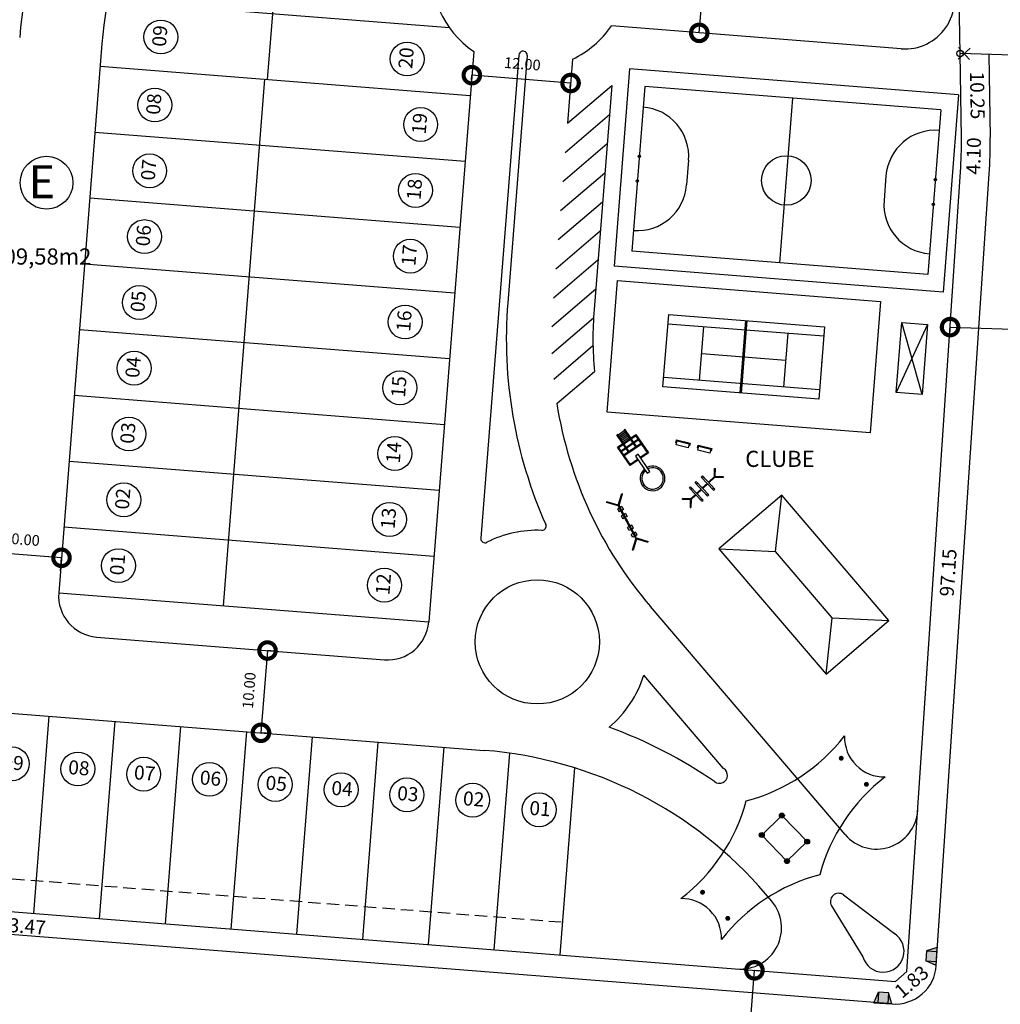
# Model space of a CAD drawing. Extents: x 187975 to 378338, y 1677112 to 3359546.
# Drawn here: x 190524 to 190643, y 1678109 to 1678229 of the extents above; entities that cross this region are included whole.
import ezdxf
from ezdxf.enums import TextEntityAlignment as Align

# ---------------------------------------------------------------- set-up
doc = ezdxf.new("R2010")
doc.units = 0
doc.header["$LTSCALE"] = 3
doc.header["$MEASUREMENT"] = 0
doc.linetypes.add('HIDDEN', pattern=[0.375, 0.25, -0.125])
doc.layers.get('0').update_dxf_attribs({"linetype": 'CONTINUOUS'})
doc.layers.get('Defpoints').update_dxf_attribs({"linetype": 'CONTINUOUS'})
for name, color, linetype in [('-BLOCOS', 7, 'CONTINUOUS'), ('-DIM-LOTES', 2, 'CONTINUOUS'), ('-DIM-QUADRAS', 2, 'CONTINUOUS'), ('-DIM-RUA', 2, 'CONTINUOUS'), ('-LOTES', 7, 'CONTINUOUS'), ('-MEIO-FIO', 8, 'CONTINUOUS'), ('-NUMEROS-LOTES', 1, 'CONTINUOUS'), ('-QUADRA', 4, 'CONTINUOUS'), ('-RAMPA', 2, 'CONTINUOUS'), ('-TXT-QUADRA', 4, 'CONTINUOUS'), ('CERCA', 8, 'CONTINUOUS'), ('MENORPOLREMANESCENTE', 7, 'CONTINUOUS')]:
    doc.layers.add(name, color=color, linetype=linetype)
doc.styles.add('ROMAND', font='ROMAND.shx', dxfattribs={"height": 1.3})
doc.styles.add('ROMANS', font='romans.shx', dxfattribs={"height": 2.5})
doc.styles.get("Standard").update_dxf_attribs({"font": 'txt', "height": 1.7})
doc.dimstyles.new('Copy of DIM-QUADRAS', dxfattribs={"dimscale": 2000, "dimtxt": 1.7, "dimasz": 0.002, "dimexe": 0, "dimexo": 0, "dimgap": 0.0002, "dimtad": 2, "dimrnd": 0.001, "dimzin": 0, "dimdsep": 46, "dimtxsty": 'Standard', "dimblk1": 'DOTSMALL', "dimblk2": 'DOTSMALL', "dimsah": 1, "dimcen": 0.001, "dimse1": 1, "dimse2": 1, "dimsd1": 1, "dimsd2": 1, "dimclrd": 8, "dimclre": 8, "dimclrt": 256, "dimaunit": 1, "dimadec": 3, "dimazin": 0, "dimtfac": 0.26, "dimtofl": 0, "dimtmove": 2, "dimatfit": 3, "dimldrblk": 'DOTSMALL', "dimfxl": 0, "dimtolj": 1, "dimtzin": 0, "dimarcsym": 0})
doc.dimstyles.new('DIM-LOTE', dxfattribs={"dimscale": 2000, "dimtxt": 1.3, "dimasz": 0.002, "dimexe": 0, "dimexo": 0, "dimgap": 0.0006, "dimtad": 2, "dimrnd": 0.001, "dimzin": 0, "dimdsep": 46, "dimtxsty": 'ROMAND', "dimblk1": 'DOTSMALL', "dimblk2": 'DOTSMALL', "dimsah": 1, "dimcen": 0.001, "dimclrd": 8, "dimclre": 8, "dimclrt": 2, "dimadec": 0, "dimazin": 0, "dimtfac": 0.26, "dimtofl": 0, "dimtmove": 2, "dimatfit": 3, "dimldrblk": 'DOTSMALL', "dimfxl": 0, "dimtolj": 1, "dimtzin": 0, "dimarcsym": 0})

# ---------------------------------------------------------------- blocks, each defined once
blk = doc.blocks.new('CERCA')
at = {"color": 7}
for p, q in [((0.69, 0.69), (-0.69, -0.69)), ((-0.69, 0.69), (0.7, -0.7))]:
    blk.add_line(p, q, dxfattribs=at)
blk = doc.blocks.new('_DOTSMALL')
at = {"color": 0, "linetype": 'ByBlock', "const_width": 0.5}
blk.add_lwpolyline([(-0.0625, 0, 1), (0.0625, 0, 1)], format="xyb", close=True, dxfattribs=at)
blk = doc.blocks.new('*D611')
at = {"layer": '-DIM-RUA', "color": 8, "lineweight": -2}
for p, q in [((190611.8, 1678096.1), (190613.17, 1678113.54)), ((190614.38, 1678113.45), (190613.17, 1678113.54)), ((190613, 1678096), (190611.8, 1678096.1))]:
    blk.add_line(p, q, dxfattribs=at)
at = {"layer": 'Defpoints', "color": 0}
for p in [(190613.17, 1678113.54), (190614.38, 1678113.45), (190613, 1678096)]:
    blk.add_point(p, dxfattribs=at)
at = {"layer": '-DIM-RUA', "color": 8, "lineweight": -2, "xscale": 4, "yscale": 4, "zscale": 4}
for p, rotation in [((190613.17, 1678113.54), 85.49543964966313), ((190611.8, 1678096.1), 265.4954396496631)]:
    blk.add_blockref('_DOTSMALL', p, dxfattribs=dict(at, rotation=rotation))
at = {"layer": '-DIM-RUA', "color": 2, "insert": (190610.64, 1678104.96), "char_height": 1.3, "attachment_point": 5, "rotation": 85.4954, "style": 'ROMAND'}
blk.add_mtext('\\A1;17.50', dxfattribs=at)
blk = doc.blocks.new('*D625')
at = {"layer": '-DIM-RUA', "color": 8, "lineweight": -2}
for p, q in [((190636.84, 1678190.32), (190636.88, 1678191.5)), ((190636.88, 1678191.5), (190656.87, 1678190.82)), ((190656.83, 1678189.64), (190656.87, 1678190.82))]:
    blk.add_line(p, q, dxfattribs=at)
at = {"layer": 'Defpoints', "color": 0}
for p in [(190656.87, 1678190.82), (190636.84, 1678190.32), (190656.83, 1678189.64)]:
    blk.add_point(p, dxfattribs=at)
at = {"layer": '-DIM-RUA', "color": 8, "lineweight": -2, "xscale": 4, "yscale": 4, "zscale": 4}
for p, rotation in [((190636.88, 1678191.5), 178.0484777094801), ((190656.87, 1678190.82), 358.0484777094801)]:
    blk.add_blockref('_DOTSMALL', p, dxfattribs=dict(at, rotation=rotation))
at = {"layer": '-DIM-RUA', "color": 2, "insert": (190646.94, 1678193.01), "char_height": 1.3, "attachment_point": 5, "rotation": 358.0485, "style": 'ROMAND'}
blk.add_mtext('\\A1;20.00', dxfattribs=at)
blk = doc.blocks.new('RAMPAA')
at = {"layer": '-RAMPA'}
blk.add_hatch(color=253, dxfattribs=at).paths.add_polyline_path([(0, 0), (0.5, -1.3), (1.7, -1.3), (2.2, 0)])
for p, q in [((2.2, 0), (0, 0)), ((0, 0), (0.5, -1.3)), ((1.7, -1.3), (1.7, 0)), ((2.2, 0), (1.7, -1.3)), ((0.5, -1.3), (0.5, 0)), ((0.5, -1.3), (1.7, -1.3))]:
    blk.add_line(p, q, dxfattribs=at)
blk = doc.blocks.new('RAMPAB')
at = {"layer": '-RAMPA'}
blk.add_hatch(color=253, dxfattribs=at).paths.add_polyline_path([(-2.2, 0), (-1.7, -1.3), (-0.5, -1.3), (0, 0)])
for p, q in [((0, 0), (-2.2, 0)), ((-2.2, 0), (-1.7, -1.3)), ((-0.5, -1.3), (-0.5, 0)), ((0, 0), (-0.5, -1.3)), ((-1.7, -1.3), (-1.7, 0)), ((-1.7, -1.3), (-0.5, -1.3))]:
    blk.add_line(p, q, dxfattribs=at)
blk = doc.blocks.new('*D691')
at = {"layer": 'Defpoints', "color": 0}
for p in [(190638.07, 1678214.43), (190638.25, 1678214.42), (190638.14, 1678210.32)]:
    blk.add_point(p, dxfattribs=at)
at = {"layer": '-DIM-QUADRAS', "insert": (190639.73, 1678212.24), "char_height": 1.7, "attachment_point": 5, "rotation": 88.5209}
blk.add_mtext('\\A1;4.10', dxfattribs=at)
blk = doc.blocks.new('*D692')
at = {"layer": 'Defpoints', "color": 0}
for p in [(190638.09, 1678224.67), (190638.84, 1678224.68), (190638.25, 1678214.42)]:
    blk.add_point(p, dxfattribs=at)
at = {"layer": '-DIM-QUADRAS', "insert": (190640.19, 1678219.58), "char_height": 1.7, "attachment_point": 5, "rotation": 270.8732}
blk.add_mtext('\\A1;10.25', dxfattribs=at)
blk = doc.blocks.new('*D693')
at = {"layer": 'Defpoints', "color": 0}
for p in [(190638.14, 1678210.32), (190638.61, 1678210.29), (190631.65, 1678113.39)]:
    blk.add_point(p, dxfattribs=at)
at = {"layer": '-DIM-QUADRAS', "insert": (190636.65, 1678161.74), "char_height": 1.7, "attachment_point": 5, "rotation": 86.1686}
blk.add_mtext('\\A1;97.15', dxfattribs=at)
blk = doc.blocks.new('*D694')
at = {"layer": 'Defpoints', "color": 0}
for p in [(190631.49, 1678113.58), (190631.65, 1678113.39), (190630.27, 1678112.2)]:
    blk.add_point(p, dxfattribs=at)
at = {"layer": '-DIM-QUADRAS', "insert": (190632.21, 1678112.16), "char_height": 1.7, "attachment_point": 5, "rotation": 40.832}
blk.add_mtext('\\A1;1.83', dxfattribs=at)
blk = doc.blocks.new('*D695')
at = {"layer": 'Defpoints', "color": 0}
for p in [(190417.44, 1678128.63), (190417.46, 1678128.96), (190630.27, 1678112.2)]:
    blk.add_point(p, dxfattribs=at)
at = {"layer": '-DIM-QUADRAS', "insert": (190523.74, 1678118.97), "char_height": 1.7, "attachment_point": 5, "rotation": 355.4954}
blk.add_mtext('\\A1;213.47', dxfattribs=at)
blk = doc.blocks.new('*D701')
at = {"layer": 'Defpoints', "color": 0}
for p in [(190635.42, 1678400.3), (190635.9, 1678224.64), (190638.09, 1678224.67)]:
    blk.add_point(p, dxfattribs=at)
at = {"layer": '-DIM-QUADRAS', "insert": (190633.28, 1678312.43), "char_height": 1.7, "attachment_point": 5, "rotation": 270.8732}
blk.add_mtext('\\A1;175.66', dxfattribs=at)
blk = doc.blocks.new('*D724')
at = {"layer": 'Defpoints', "color": 0}
for p in [(190638.09, 1678224.67), (190658.11, 1678223.99), (190638.05, 1678223.51)]:
    blk.add_point(p, dxfattribs=at)
at = {"layer": '-DIM-QUADRAS', "insert": (190648.02, 1678221.9), "char_height": 1.7, "attachment_point": 5, "rotation": 358.0485}
blk.add_mtext('\\A1;20.02', dxfattribs=at)
blk = doc.blocks.new('*D726')
at = {"layer": 'Defpoints', "color": 0}
for p in [(190638.09, 1678224.67), (190912.11, 1678216.74), (190912.06, 1678215.33)]:
    blk.add_point(p, dxfattribs=at)
at = {"layer": '-DIM-QUADRAS', "insert": (190775.17, 1678222.68), "char_height": 1.7, "attachment_point": 5, "rotation": 358.0485}
blk.add_mtext('\\A1;272.88', dxfattribs=at)
blk = doc.blocks.new('*D734')
at = {"layer": '-DIM-RUA', "color": 8, "lineweight": -2}
for p, q in [((190554.14, 1678152.3), (190553.35, 1678142.33)), ((190555.41, 1678152.2), (190554.14, 1678152.3)), ((190554.62, 1678142.23), (190553.35, 1678142.33))]:
    blk.add_line(p, q, dxfattribs=at)
at = {"layer": 'Defpoints', "color": 0}
for p in [(190555.41, 1678152.2), (190553.35, 1678142.33), (190554.62, 1678142.23)]:
    blk.add_point(p, dxfattribs=at)
at = {"layer": '-DIM-RUA', "color": 8, "lineweight": -2, "xscale": 4, "yscale": 4, "zscale": 4}
for p, rotation in [((190554.14, 1678152.3), 85.49543964957951), ((190553.35, 1678142.33), 265.4954396495795)]:
    blk.add_blockref('_DOTSMALL', p, dxfattribs=dict(at, rotation=rotation))
at = {"layer": '-DIM-RUA', "color": 2, "insert": (190551.9, 1678147.46), "char_height": 1.3, "attachment_point": 5, "rotation": 85.4954, "style": 'ROMAND'}
blk.add_mtext('\\A1;10.00', dxfattribs=at)
blk = doc.blocks.new('*D735')
at = {"layer": '-DIM-RUA', "color": 8, "lineweight": -2}
for p, q in [((190578.87, 1678221.42), (190578.91, 1678222.03)), ((190590.88, 1678221.08), (190578.91, 1678222.03)), ((190590.83, 1678220.48), (190590.88, 1678221.08))]:
    blk.add_line(p, q, dxfattribs=at)
at = {"layer": 'Defpoints', "color": 0}
for p in [(190578.91, 1678222.03), (190578.87, 1678221.42), (190590.83, 1678220.48)]:
    blk.add_point(p, dxfattribs=at)
at = {"layer": '-DIM-RUA', "color": 8, "lineweight": -2, "xscale": 4, "yscale": 4, "zscale": 4}
for p, rotation in [((190578.91, 1678222.03), 175.4954396494089), ((190590.88, 1678221.08), 355.4954396494089)]:
    blk.add_blockref('_DOTSMALL', p, dxfattribs=dict(at, rotation=rotation))
at = {"layer": '-DIM-RUA', "color": 2, "insert": (190585.04, 1678223.4), "char_height": 1.3, "attachment_point": 5, "rotation": 355.4954, "style": 'ROMAND'}
blk.add_mtext('\\A1;12.00', dxfattribs=at)
blk = doc.blocks.new('*D736')
at = {"layer": '-DIM-RUA', "color": 8, "lineweight": -2}
for p, q in [((190606.48, 1678227.16), (190607.43, 1678239.12)), ((190607.74, 1678239.1), (190607.43, 1678239.12)), ((190606.8, 1678227.13), (190606.48, 1678227.16))]:
    blk.add_line(p, q, dxfattribs=at)
at = {"layer": 'Defpoints', "color": 0}
for p in [(190607.43, 1678239.12), (190607.74, 1678239.1), (190606.8, 1678227.13)]:
    blk.add_point(p, dxfattribs=at)
at = {"layer": '-DIM-RUA', "color": 8, "lineweight": -2, "xscale": 4, "yscale": 4, "zscale": 4}
for p, rotation in [((190607.43, 1678239.12), 85.49543964960536), ((190606.48, 1678227.16), 265.4954396496053)]:
    blk.add_blockref('_DOTSMALL', p, dxfattribs=dict(at, rotation=rotation))
at = {"layer": '-DIM-RUA', "color": 2, "insert": (190605.11, 1678233.29), "char_height": 1.3, "attachment_point": 5, "rotation": 85.4954, "style": 'ROMAND'}
blk.add_mtext('\\A1;12.00', dxfattribs=at)
blk = doc.blocks.new('*D737')
at = {"layer": '-DIM-RUA', "color": 8, "lineweight": -2}
for p, q in [((190519.07, 1678162.73), (190519.2, 1678164.33)), ((190529.17, 1678163.54), (190519.2, 1678164.33)), ((190529.04, 1678161.94), (190529.17, 1678163.54))]:
    blk.add_line(p, q, dxfattribs=at)
at = {"layer": 'Defpoints', "color": 0}
for p in [(190519.2, 1678164.33), (190519.07, 1678162.73), (190529.04, 1678161.94)]:
    blk.add_point(p, dxfattribs=at)
at = {"layer": '-DIM-RUA', "color": 8, "lineweight": -2, "xscale": 4, "yscale": 4, "zscale": 4}
for p, rotation in [((190519.2, 1678164.33), 175.4954396487745), ((190529.17, 1678163.54), 355.4954396487745)]:
    blk.add_blockref('_DOTSMALL', p, dxfattribs=dict(at, rotation=rotation))
at = {"layer": '-DIM-RUA', "color": 2, "insert": (190524.33, 1678165.78), "char_height": 1.3, "attachment_point": 5, "rotation": 355.4954, "style": 'ROMAND'}
blk.add_mtext('\\A1;10.00', dxfattribs=at)

msp = doc.modelspace()

# ---------------------------------------------------------------- hatches: boundary and pattern name
at = {"layer": '-BLOCOS'}
h = msp.add_hatch(color=256, dxfattribs=at)
edge = h.paths.add_edge_path()
edge.add_arc((190623.684, 1678139.248), 0.3, 0, 360)
h = msp.add_hatch(color=256, dxfattribs=at)
edge = h.paths.add_edge_path()
edge.add_arc((190626.742, 1678136.082), 0.3, 0, 360)
h = msp.add_hatch(color=256, dxfattribs=at)
edge = h.paths.add_edge_path()
edge.add_arc((190616.497, 1678132.305), 0.3, 0, 360)
h = msp.add_hatch(color=256, dxfattribs=at)
edge = h.paths.add_edge_path()
edge.add_arc((190614.052, 1678129.943), 0.3, 0, 360)
h = msp.add_hatch(color=256, dxfattribs=at)
edge = h.paths.add_edge_path()
edge.add_arc((190619.555, 1678129.139), 0.3, 0, 360)
h = msp.add_hatch(color=256, dxfattribs=at)
edge = h.paths.add_edge_path()
edge.add_arc((190617.11, 1678126.777), 0.3, 0, 360)
h = msp.add_hatch(color=256, dxfattribs=at)
edge = h.paths.add_edge_path()
edge.add_arc((190606.875, 1678123.01), 0.3, 0, 360)
h = msp.add_hatch(color=256, dxfattribs=at)
edge = h.paths.add_edge_path()
edge.add_arc((190609.933, 1678119.844), 0.3, 0, 360)

# ---------------------------------------------------------------- linework, layer by layer
for p, q in [((190598.034, 1678222.81), (190596.149, 1678198.884)), ((190637.91, 1678219.668), (190598.034, 1678222.81)), ((190599.87, 1678220.659), (190598.3, 1678200.721)), ((190635.759, 1678217.831), (190599.87, 1678220.659)), ((190616.244, 1678199.307), (190617.815, 1678219.245)), ((190637.91, 1678219.668), (190636.025, 1678195.742)), ((190635.759, 1678217.831), (190634.188, 1678197.893)), ((190635.563, 1678215.339), (190635.563, 1678215.339)), ((190605.184, 1678211.714), (190604.949, 1678208.723)), ((190629.11, 1678209.829), (190628.874, 1678206.838)), ((190634.188, 1678197.893), (190598.3, 1678200.721)), ((190636.025, 1678195.742), (190596.149, 1678198.884)), ((190602.684, 1678191.914), (190621.586, 1678190.425)), ((190611.452, 1678183.519), (190612.143, 1678192.292)), ((190611.532, 1678183.513), (190612.223, 1678192.286)), ((190611.611, 1678183.507), (190612.303, 1678192.28)), ((190634.163, 1678191.83), (190630.362, 1678183.569)), ((190633.492, 1678183.323), (190631.033, 1678192.077)), ((190606.515, 1678185.032), (190607.031, 1678191.572)), ((190616.724, 1678184.228), (190617.239, 1678190.767)), ((190606.773, 1678188.302), (190616.981, 1678187.497)), ((190621.328, 1678187.155), (190621.248, 1678187.161)), ((190621.07, 1678183.885), (190602.169, 1678185.374)), ((190596.523, 1678178.363), (190597.512, 1678179.042)), ((190596.636, 1678178.198), (190597.625, 1678178.877)), ((190596.749, 1678178.033), (190597.738, 1678178.713)), ((190597.457, 1678179.123), (190597.374, 1678179.066)), ((190598.844, 1678176.925), (190597.374, 1678179.066)), ((190598.927, 1678176.981), (190597.457, 1678179.123)), ((190596.55, 1678178.5), (190596.467, 1678178.443)), ((190597.938, 1678176.302), (190596.467, 1678178.443)), ((190598.02, 1678176.359), (190596.55, 1678178.5)), ((190596.583, 1678176.949), (190598.809, 1678178.478)), ((190596.64, 1678176.867), (190598.866, 1678178.395)), ((190596.862, 1678177.868), (190597.851, 1678178.548)), ((190596.923, 1678176.455), (190599.149, 1678177.983)), ((190596.975, 1678177.704), (190597.965, 1678178.383)), ((190596.98, 1678176.372), (190599.206, 1678177.9)), ((190597.089, 1678177.539), (190598.078, 1678178.218)), ((190597.263, 1678175.96), (190599.489, 1678177.488)), ((190598.727, 1678178.421), (190600.255, 1678176.195)), ((190598.809, 1678178.478), (190600.338, 1678176.252)), ((190603.65, 1678177.5), (190603.727, 1678177.823)), ((190603.747, 1678177.477), (190603.65, 1678177.5)), ((190603.685, 1678177.217), (190603.801, 1678177.703)), ((190603.727, 1678177.823), (190605.381, 1678177.43)), ((190603.801, 1678177.703), (190605.26, 1678177.356)), ((190605.381, 1678177.43), (190605.304, 1678177.107)), ((190598.112, 1678174.723), (190596.583, 1678176.949)), ((190598.194, 1678174.78), (190596.666, 1678177.006)), ((190597.319, 1678175.878), (190599.545, 1678177.406)), ((190600.281, 1678176.334), (190599.333, 1678175.683)), ((190600.338, 1678176.252), (190599.39, 1678175.601)), ((190605.144, 1678176.87), (190603.685, 1678177.217)), ((190605.26, 1678177.356), (190605.144, 1678176.87)), ((190605.304, 1678177.107), (190605.206, 1678177.13)), ((190606.277, 1678176.867), (190606.354, 1678177.19)), ((190606.375, 1678176.844), (190606.277, 1678176.867)), ((190606.313, 1678176.583), (190606.428, 1678177.069)), ((190607.772, 1678176.236), (190606.313, 1678176.583)), ((190606.354, 1678177.19), (190608.008, 1678176.797)), ((190606.428, 1678177.069), (190607.888, 1678176.722)), ((190607.888, 1678176.722), (190607.772, 1678176.236)), ((190607.931, 1678176.474), (190607.834, 1678176.497)), ((190608.008, 1678176.797), (190607.931, 1678176.474)), ((190599.003, 1678175.457), (190598.055, 1678174.806)), ((190599.06, 1678175.374), (190598.112, 1678174.723)), ((190599.061, 1678176.079), (190598.731, 1678175.853)), ((190598.731, 1678175.853), (190600.146, 1678173.792)), ((190600.476, 1678174.018), (190599.061, 1678176.079)), ((190600.146, 1678173.792), (190600.476, 1678174.018)), ((190608.31, 1678173.381), (190608.342, 1678174.36)), ((190608.342, 1678174.36), (190608.442, 1678174.357)), ((190608.411, 1678173.407), (190608.442, 1678174.357)), ((190605.974, 1678172.631), (190606.12, 1678172.768)), ((190607.624, 1678171.162), (190606.12, 1678172.768)), ((190606.719, 1678173.329), (190606.865, 1678173.466)), ((190608.223, 1678171.724), (190606.719, 1678173.329)), ((190606.856, 1678173.183), (190607.002, 1678173.32)), ((190608.369, 1678171.86), (190606.865, 1678173.466)), ((190607.583, 1678172.699), (190608.31, 1678173.381)), ((190607.651, 1678172.626), (190608.379, 1678173.308)), ((190608.379, 1678173.308), (190609.357, 1678173.276)), ((190608.411, 1678173.407), (190609.361, 1678173.376)), ((190609.361, 1678173.376), (190609.357, 1678173.276)), ((190605.289, 1678171.989), (190605.435, 1678172.126)), ((190606.793, 1678170.384), (190605.289, 1678171.989)), ((190605.426, 1678171.843), (190605.572, 1678171.98)), ((190606.939, 1678170.52), (190605.435, 1678172.126)), ((190607.478, 1678171.025), (190605.974, 1678172.631)), ((190606.111, 1678172.485), (190606.257, 1678172.622)), ((190606.153, 1678171.359), (190606.692, 1678171.865)), ((190606.221, 1678171.287), (190606.76, 1678171.792)), ((190606.838, 1678172.001), (190607.437, 1678172.563)), ((190606.906, 1678171.928), (190607.505, 1678172.49)), ((190608.086, 1678171.869), (190608.232, 1678172.006)), ((190608.223, 1678171.724), (190608.369, 1678171.86)), ((190595.249, 1678170.244), (190595.278, 1678170.34)), ((190596.667, 1678169.923), (190595.278, 1678170.34)), ((190596.667, 1678169.923), (190597.083, 1678171.312)), ((190596.755, 1678169.867), (190597.179, 1678171.284)), ((190596.94, 1678170.833), (190597.036, 1678170.805)), ((190597.083, 1678171.312), (190597.179, 1678171.284)), ((190604.44, 1678170.606), (190604.443, 1678170.706)), ((190605.389, 1678170.575), (190604.44, 1678170.606)), ((190605.422, 1678170.674), (190604.443, 1678170.706)), ((190605.389, 1678170.575), (190605.358, 1678169.626)), ((190605.422, 1678170.674), (190606.007, 1678171.223)), ((190605.49, 1678170.601), (190605.458, 1678169.623)), ((190605.49, 1678170.601), (190606.075, 1678171.15)), ((190606.656, 1678170.529), (190606.802, 1678170.666)), ((190606.793, 1678170.384), (190606.939, 1678170.52)), ((190607.341, 1678171.171), (190607.487, 1678171.308)), ((190607.478, 1678171.025), (190607.624, 1678171.162)), ((190615.73, 1678164.295), (190616.467, 1678171.131)), ((190596.666, 1678169.819), (190595.249, 1678170.244)), ((190595.728, 1678170.1), (190595.757, 1678170.196)), ((190596.799, 1678169.572), (190596.579, 1678169.454)), ((190596.579, 1678169.454), (190596.769, 1678169.102)), ((190598.782, 1678165.894), (190596.666, 1678169.819)), ((190598.87, 1678165.942), (190596.755, 1678169.867)), ((190596.989, 1678169.22), (190596.769, 1678169.102)), ((190597.108, 1678169.739), (190596.888, 1678169.62)), ((190597.297, 1678169.386), (190597.077, 1678169.268)), ((190597.108, 1678169.739), (190597.297, 1678169.386)), ((190605.358, 1678169.626), (190605.458, 1678169.623)), ((190597.243, 1678168.749), (190597.023, 1678168.631)), ((190597.023, 1678168.631), (190597.213, 1678168.279)), ((190597.433, 1678168.397), (190597.213, 1678168.279)), ((190597.551, 1678168.915), (190597.331, 1678168.797)), ((190597.741, 1678168.563), (190597.521, 1678168.445)), ((190597.551, 1678168.915), (190597.741, 1678168.563)), ((190598.015, 1678167.316), (190597.795, 1678167.198)), ((190597.985, 1678166.846), (190597.795, 1678167.198)), ((190598.205, 1678166.964), (190597.985, 1678166.846)), ((190598.324, 1678167.482), (190598.103, 1678167.364)), ((190598.513, 1678167.13), (190598.293, 1678167.012)), ((190598.513, 1678167.13), (190598.324, 1678167.482)), ((190598.459, 1678166.493), (190598.239, 1678166.375)), ((190598.429, 1678166.023), (190598.239, 1678166.375)), ((190598.782, 1678165.894), (190598.357, 1678164.477)), ((190598.649, 1678166.141), (190598.429, 1678166.023)), ((190598.869, 1678165.838), (190598.453, 1678164.449)), ((190598.767, 1678166.659), (190598.547, 1678166.541)), ((190598.957, 1678166.307), (190598.737, 1678166.189)), ((190598.957, 1678166.307), (190598.767, 1678166.659)), ((190598.869, 1678165.838), (190600.258, 1678165.422)), ((190598.87, 1678165.942), (190600.287, 1678165.517)), ((190599.779, 1678165.565), (190599.808, 1678165.661)), ((190600.258, 1678165.422), (190600.287, 1678165.517)), ((190598.453, 1678164.449), (190598.357, 1678164.477)), ((190598.597, 1678164.928), (190598.501, 1678164.956)), ((190608.863, 1678164.637), (190615.73, 1678164.295)), ((190622.588, 1678156.264), (190615.73, 1678164.295)), ((190621.85, 1678149.428), (190622.588, 1678156.264)), ((190622.588, 1678156.264), (190629.455, 1678155.922)), ((190614.052, 1678129.943), (190616.497, 1678132.305)), ((190616.497, 1678132.305), (190619.555, 1678129.139)), ((190617.11, 1678126.777), (190614.052, 1678129.943)), ((190619.555, 1678129.139), (190617.11, 1678126.777))]:
    msp.add_line(p, q, dxfattribs=at)
for points in [[(190595.298, 1678181.181), (190596.555, 1678197.131), (190628.456, 1678194.618), (190627.2, 1678178.668)], [(190602.081, 1678184.258), (190602.772, 1678193.03), (190621.674, 1678191.541), (190620.982, 1678182.769)], [(190634.163, 1678191.83), (190633.492, 1678183.323), (190630.362, 1678183.569), (190631.033, 1678192.077)], [(190608.863, 1678164.637), (190621.85, 1678149.428), (190629.455, 1678155.922), (190616.467, 1678171.131)]]:
    msp.add_lwpolyline(points, close=True, dxfattribs=at)
for centre, radius in [((190599.203, 1678212.185), 0.15), ((190617.029, 1678209.276), 3), ((190598.967, 1678209.194), 0.15), ((190635.091, 1678209.358), 0.15), ((190634.856, 1678206.367), 0.15), ((190616.497, 1678132.305), 0.3), ((190614.052, 1678129.943), 0.3), ((190619.555, 1678129.139), 0.3), ((190617.11, 1678126.777), 0.3)]:
    msp.add_circle(centre, radius, dxfattribs=at)
for centre, radius, start, end in [((190599.203, 1678212.185), 6, 355.49544, 85.49544), ((190635.091, 1678209.358), 6, 85.49544, 175.49544), ((190598.967, 1678209.194), 6, 265.49544, 355.49544), ((190634.856, 1678206.367), 6, 175.49544, 265.49544), ((190600.822, 1678173.161), 1.5, 132.13542, 116.81091), ((190600.822, 1678173.161), 1.3, 133.32304, 115.62328), ((190606.568, 1678155.557), 22.185, 284.64239, 322.14769), ((190628.917, 1678141.809), 4.834, 178.39819, 271.18776), ((190642.503, 1678119.361), 22.185, 127.43825, 164.94356), ((190590.753, 1678139.856), 22.185, 307.43825, 344.94356), ((190626.688, 1678103.66), 22.185, 104.64239, 142.14769), ((190604.339, 1678117.408), 4.834, 358.39819, 91.18776)]:
    msp.add_arc(centre, radius, start, end, dxfattribs=at)
at = {"layer": '-DIM-LOTES', "color": 3}
for p, q in [((190599.674, 1678218.167), (190599.674, 1678218.167)), ((190598.496, 1678203.213), (190598.496, 1678203.213)), ((190634.385, 1678200.386), (190634.385, 1678200.386))]:
    msp.add_line(p, q, dxfattribs=at)
at = {"layer": '-LOTES'}
for p, q in [((190554.16, 1678221.511), (190556.673, 1678253.412)), ((190534.487, 1678231.085), (190576.189, 1678227.8)), ((190533.859, 1678223.11), (190578.72, 1678219.576)), ((190553.797, 1678221.539), (190548.771, 1678157.737)), ((190533.231, 1678215.135), (190578.092, 1678211.6)), ((190532.602, 1678207.159), (190577.463, 1678203.625)), ((190531.974, 1678199.184), (190576.835, 1678195.65)), ((190531.346, 1678191.209), (190576.207, 1678187.674)), ((190530.717, 1678183.233), (190575.578, 1678179.699)), ((190530.089, 1678175.258), (190574.95, 1678171.724)), ((190529.461, 1678167.283), (190574.322, 1678163.749)), ((190527.654, 1678144.354), (190525.769, 1678120.428)), ((190535.63, 1678143.726), (190533.745, 1678119.8)), ((190543.605, 1678143.097), (190541.72, 1678119.171)), ((190551.58, 1678142.469), (190549.695, 1678118.543)), ((190559.555, 1678141.841), (190557.671, 1678117.915)), ((190567.531, 1678141.212), (190565.646, 1678117.286)), ((190575.506, 1678140.584), (190573.621, 1678116.658)), ((190583.474, 1678139.861), (190581.596, 1678116.03))]:
    msp.add_line(p, q, dxfattribs=at)
at = {"layer": '-MEIO-FIO'}
for p, q in [((190641.595, 1678224.55), (190641.749, 1678214.475)), ((190635.209, 1678114.122), (190641.635, 1678210.085)), ((190629.827, 1678109.472), (190417.246, 1678126.219))]:
    msp.add_line(p, q, dxfattribs=at)
for centre, radius, start, end in [((190588.255, 1678213.66), 53.5, 356.16862, 0.87316), ((190630.22, 1678114.456), 5, 265.49544, 356.16862)]:
    msp.add_arc(centre, radius, start, end, dxfattribs=at)
at = {"layer": '-NUMEROS-LOTES', "color": 8}
for centre in [(190541.219, 1678226.66), (190571.077, 1678223.992), (190540.49, 1678218.415), (190572.708, 1678216.045), (190539.862, 1678210.44), (190572.08, 1678208.069), (190539.234, 1678202.465), (190571.452, 1678200.094), (190538.605, 1678194.489), (190570.823, 1678192.119), (190537.977, 1678186.514), (190570.195, 1678184.143), (190537.349, 1678178.539), (190569.567, 1678176.168), (190536.72, 1678170.564), (190568.939, 1678168.193), (190536.092, 1678162.588), (190568.31, 1678160.218), (190523.182, 1678138.572), (190531.158, 1678137.944), (190539.133, 1678137.316), (190547.108, 1678136.688), (190555.084, 1678136.059), (190563.059, 1678135.431), (190571.034, 1678134.803), (190579.009, 1678134.174), (190587.06, 1678133.004)]:
    msp.add_circle(centre, 2.056, dxfattribs=at)
at = {"layer": '-QUADRA'}
for p, q in [((190638.093, 1678224.669), (190635.416, 1678400.305)), ((190630.959, 1678225.231), (190595.827, 1678227.999)), ((190534.072, 1678225.812), (190528.832, 1678159.308)), ((190579.14, 1678224.908), (190573.693, 1678155.773)), ((190591.103, 1678223.965), (190590.491, 1678216.197)), ((190638.249, 1678214.422), (190638.093, 1678224.669)), ((190590.491, 1678216.197), (190595.868, 1678220.789)), ((190595.868, 1678220.789), (190593.728, 1678193.629)), ((190631.652, 1678113.39), (190638.143, 1678210.319)), ((190589.212, 1678182.23), (190593.765, 1678186.118)), ((190528.832, 1678159.308), (190573.693, 1678155.773)), ((190624.167, 1678129.987), (190600.566, 1678157.625)), ((190533.424, 1678153.93), (190568.316, 1678151.181)), ((190436.935, 1678151.501), (190580.411, 1678140.198)), ((190591.359, 1678138.088), (190589.572, 1678115.402)), ((190417.462, 1678128.961), (190630.269, 1678112.195)), ((190615.26, 1678121.94), (190614.507, 1678122.821)), ((190630.269, 1678112.195), (190631.652, 1678113.39))]:
    msp.add_line(p, q, dxfattribs=at)
at = {"layer": '-QUADRA', "color": 8, "linetype": 'HIDDEN', "ltscale": 2}
msp.add_line((190417.777, 1678132.948), (190589.886, 1678119.389), dxfattribs=at)
at = {"layer": '-QUADRA'}
for centre, radius, start, end in [((190583.917, 1678221.885), 60, 137.57724, 175.49544), ((190583.917, 1678221.885), 50, 133.74043, 175.49544), ((190585.938, 1678234.797), 12, 110.11976, 235.49544), ((190631.43, 1678231.213), 6, 265.49544, 85.49544), ((190585.938, 1678234.797), 12, 295.49544, 325.49544), ((190588.255, 1678213.66), 50, 356.16862, 0.87316), ((190638.589, 1678190.094), 45, 175.49544, 185.06898), ((190638.589, 1678190.094), 50, 189.04964, 220.49544), ((190533.817, 1678158.915), 5, 175.49544, 265.49544), ((190568.709, 1678156.166), 5, 265.49544, 355.49544), ((190576.484, 1678090.352), 50, 40.49544, 85.49544), ((190627.97, 1678133.234), 5, 220.49544, 356.16862), ((190611.457, 1678118.693), 5, 265.49544, 40.49544)]:
    msp.add_arc(centre, radius, start, end, dxfattribs=at)
at = {"layer": '-QUADRA', "color": 8, "linetype": 'HIDDEN', "ltscale": 2}
msp.add_arc((190467.653, 1678328.134), 101.5, 265.49544, 307.80408, dxfattribs=at)
at = {"layer": '-TXT-QUADRA'}
msp.add_circle((190527.358, 1678208.999), 3.201, dxfattribs=at)
at = {"color": 5}
for p, q in [((190638.093, 1678224.669), (190635.225, 1678412.883)), ((190912.064, 1678215.334), (190638.093, 1678224.669))]:
    msp.add_line(p, q, dxfattribs=at)
msp.add_circle((190638.093, 1678224.669), 0.4)
at = {"layer": 'MENORPOLREMANESCENTE'}
for p, q in [((190584.623, 1678224.476), (190580.008, 1678165.902)), ((190585.62, 1678224.397), (190583.261, 1678194.453)), ((190590.213, 1678212.672), (190595.59, 1678217.264)), ((190589.936, 1678209.148), (190595.313, 1678213.74)), ((190589.658, 1678205.623), (190595.035, 1678210.215)), ((190589.38, 1678202.099), (190594.757, 1678206.69)), ((190589.102, 1678198.574), (190594.48, 1678203.166)), ((190588.825, 1678195.049), (190594.202, 1678199.641)), ((190588.611, 1678191.58), (190593.924, 1678196.117)), ((190588.622, 1678188.301), (190593.659, 1678192.603)), ((190588.83, 1678185.192), (190593.597, 1678189.262)), ((190609.436, 1678137.999), (190599.759, 1678149.331)), ((190623.976, 1678122.674), (190630.125, 1678117.992)), ((190622.518, 1678121.355), (190626.313, 1678115.185))]:
    msp.add_line(p, q, dxfattribs=at)
msp.add_circle((190586.845, 1678153.351), 7.526, dxfattribs=at)
for centre, radius, start, end in [((190585.121, 1678224.437), 0.5, 355.49544, 175.49544), ((190638.589, 1678190.094), 55.5, 175.49544, 203.94601), ((190586.845, 1678153.351), 13.526, 87.69337, 116.86522), ((190587.409, 1678167.365), 0.5, 267.69337, 23.94601), ((190580.507, 1678165.863), 0.5, 175.49544, 296.86522), ((190586.845, 1678153.351), 13.526, 310.09419, 342.70857), ((190576.484, 1678090.352), 56, 55.33404, 70.08815), ((190608.933, 1678137.172), 0.967, 231.8822, 58.66871), ((190623.37, 1678121.879), 1, 52.71726, 211.59579), ((190628.762, 1678115.852), 2.538, 195.25033, 57.49328)]:
    msp.add_arc(centre, radius, start, end, dxfattribs=at)

# ---------------------------------------------------------------- block references
at = {"layer": '-RAMPA'}
for name, p, rotation in [('RAMPAA', (190635.331, 1678116.319), 266.82581170548), ('RAMPAB', (190627.632, 1678109.611), 176.3810696150149)]:
    msp.add_blockref(name, p, dxfattribs=dict(at, rotation=rotation))
at = {"layer": 'CERCA', "rotation": 178.0484777095226}
msp.add_blockref('CERCA', (190638.585, 1678224.653), dxfattribs=at)

# ---------------------------------------------------------------- texts
at = {"layer": '-NUMEROS-LOTES'}
for s, rotation, p in [('09', 85.49544, (190541.927, 1678226.718)), ('20', 85.49544, (190571.786, 1678224.05)), ('08', 85.49544, (190541.199, 1678218.473)), ('19', 85.49544, (190573.417, 1678216.102)), ('07', 85.49544, (190540.571, 1678210.498)), ('18', 85.49544, (190572.789, 1678208.127)), ('06', 85.49544, (190539.942, 1678202.523)), ('17', 85.49544, (190572.161, 1678200.152)), ('05', 85.49544, (190539.314, 1678194.547)), ('16', 85.49544, (190571.532, 1678192.177)), ('04', 85.49544, (190538.686, 1678186.572)), ('15', 85.49544, (190570.904, 1678184.201)), ('03', 85.49544, (190538.058, 1678178.597)), ('14', 85.49544, (190570.276, 1678176.226)), ('02', 85.49544, (190537.429, 1678170.621)), ('13', 85.49544, (190569.647, 1678168.251)), ('01', 85.49544, (190536.801, 1678162.646)), ('12', 85.49544, (190569.019, 1678160.275)), ('09', 355.49544, (190523.24, 1678137.864)), ('08', 355.49544, (190531.216, 1678137.235)), ('07', 355.49544, (190539.191, 1678136.607)), ('06', 355.49544, (190547.166, 1678135.979)), ('05', 355.49544, (190555.141, 1678135.35)), ('04', 355.49544, (190563.117, 1678134.722)), ('03', 355.49544, (190571.092, 1678134.094)), ('02', 355.49544, (190579.067, 1678133.466)), ('01', 355.49544, (190587.118, 1678132.295))]:
    msp.add_text(s, height=1.7, rotation=rotation, dxfattribs=at).set_placement(p, align=Align.CENTER)
at = {"layer": '-TXT-QUADRA', "style": 'ROMANS'}
for s, height, p in [('E', 4, (190525.184, 1678207.109)), ('A=37.909,58m2', 1.96, (190513.85, 1678199.077)), ('CLUBE', 1.96, (190612.053, 1678174.551))]:
    msp.add_text(s, height=height, dxfattribs=at).set_placement(p)

# ---------------------------------------------------------------- dimensions: what is measured, and where the dimension line sits
at = {"layer": '-DIM-QUADRAS'}
for p1, p2, distance, picture, middle in [((190635.416, 1678400.305), (190638.093, 1678224.669), -2.196, '*D701', (190633.284, 1678312.434)), ((190658.106, 1678223.987), (190638.093, 1678224.669), 1.159, '*D724', (190648.017, 1678221.899)), ((190638.249, 1678214.422), (190638.093, 1678224.669), -0.75, '*D692', (190640.194, 1678219.576)), ((190631.652, 1678113.39), (190638.143, 1678210.319), -0.47, '*D693', (190636.652, 1678161.737)), ((190630.269, 1678112.195), (190417.462, 1678128.961), 0.334, '*D695', (190523.739, 1678118.974))]:
    dim = msp.add_aligned_dim(p1=p1, p2=p2, distance=distance, dimstyle='Copy of DIM-QUADRAS', dxfattribs=at)
    dim.commit()
    dim.dimension.update_dxf_attribs({"geometry": picture, "text_midpoint": middle})
dim = msp.add_aligned_dim(p1=(190638.093, 1678224.669), p2=(190912.064, 1678215.334), distance=1.403, text='272.88', dimstyle='Copy of DIM-QUADRAS', dxfattribs=at)
dim.commit()
dim.dimension.update_dxf_attribs({"geometry": '*D726', "text_midpoint": (190775.17, 1678222.679)})
for base, p1, p2, angle, picture, middle in [((190638.069, 1678214.426), (190638.143, 1678210.319), (190638.249, 1678214.422), 88.52089, '*D691', (190639.732, 1678212.237)), ((190631.486, 1678113.582), (190630.269, 1678112.195), (190631.652, 1678113.39), 40.83203, '*D694', (190632.212, 1678112.164))]:
    dim = msp.add_linear_dim(base=base, p1=p1, p2=p2, angle=angle, dimstyle='Copy of DIM-QUADRAS', dxfattribs=at)
    dim.commit()
    dim.dimension.update_dxf_attribs({"geometry": picture, "text_midpoint": middle, "dimtype": 161})
at = {"layer": '-DIM-RUA', "color": 83}
for p1, p2, distance, picture, middle in [((190606.798, 1678227.135), (190607.741, 1678239.098), 0.316, '*D736', (190605.111, 1678233.286)), ((190590.828, 1678220.477), (190578.865, 1678221.42), -0.61, '*D735', (190585.04, 1678223.4)), ((190636.843, 1678190.323), (190656.831, 1678189.642), 1.182, '*D625', (190646.94, 1678193.012)), ((190529.04, 1678161.944), (190519.071, 1678162.729), -1.604, '*D737', (190524.327, 1678165.78)), ((190555.409, 1678152.198), (190554.623, 1678142.229), -1.275, '*D734', (190551.901, 1678147.459)), ((190613.003, 1678096.001), (190614.377, 1678113.447), 1.207, '*D611', (190610.642, 1678104.964))]:
    dim = msp.add_aligned_dim(p1=p1, p2=p2, distance=distance, dimstyle='DIM-LOTE', dxfattribs=at)
    dim.commit()
    dim.dimension.update_dxf_attribs({"geometry": picture, "text_midpoint": middle})

doc.saveas('drawing.dxf')
